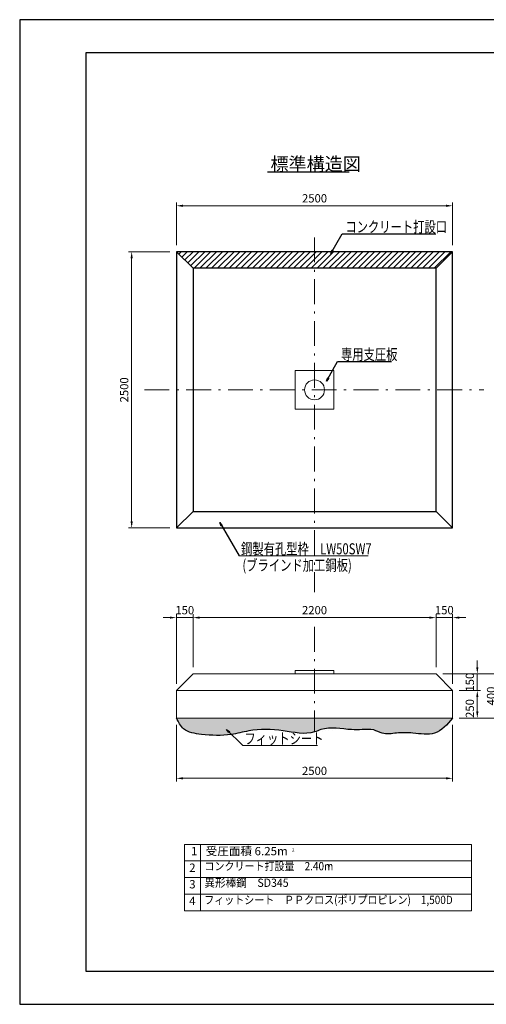
# Model space of a CAD drawing. Extents: x -211 to 12404, y -296 to 8614.
# Drawn here: x -211 to 4014, y -296 to 8614 of the extents above; entities that cross this region are included whole.
import ezdxf
from ezdxf.enums import TextEntityAlignment as Align

# ---------------------------------------------------------------- set-up
doc = ezdxf.new("R2010")
doc.units = 0
doc.header["$LTSCALE"] = 7.5
doc.header["$MEASUREMENT"] = 0
doc.linetypes.add('CENTER', pattern=[50.5, 30, -9, 2.5, -9])
for name, color, linetype in [('1', 7, 'Continuous'), ('23', 7, 'Continuous'), ('CENTER', 2, 'CENTER'), ('D-STR', 1, 'Continuous'), ('D-TTL', 2, 'Continuous'), ('HATCH', 6, 'Continuous'), ('SUNPO', 8, 'Continuous'), ('TEXT', 3, 'Continuous')]:
    doc.layers.add(name, color=color, linetype=linetype)
doc.styles.add('KANJI', font='romans.shx', dxfattribs={"bigfont": 'BIGFONT.shx'})
doc.styles.get("Standard").update_dxf_attribs({"font": 'romans.shx', "bigfont": 'bigfont.shx'})
doc.dimstyles.get("Standard").update_dxf_attribs({"dimtxt": 0.18, "dimasz": 0.18, "dimexe": 0.18, "dimexo": 0.0625, "dimgap": 0.09, "dimtad": 0, "dimtih": 1, "dimtoh": 1, "dimdec": 4, "dimzin": 0, "dimdsep": 46, "dimtxsty": 'Standard', "dimcen": 0.09, "dimadec": 0, "dimazin": 0, "dimtfac": 1, "dimtdec": 4, "dimtofl": 0, "dimtmove": 0, "dimatfit": 0, "dimfxl": 1, "dimtolj": 1, "dimtzin": 0, "dimarcsym": 0})

# ---------------------------------------------------------------- blocks, each defined once
blk = doc.blocks.new('*D5')
at = {"layer": 'Defpoints', "color": 0, "linetype": 'Continuous'}
for p in [(3708.542788696677, 6930.112476744925), (1208.542788696677, 6514.466503342048), (3708.542788696677, 6514.466503342048)]:
    blk.add_point(p, dxfattribs=at)
at = {"layer": 'SUNPO', "color": 0, "linetype": 'Continuous', "lineweight": 0}
for p, q in [((1208.542788696677, 6574.466503342048), (1208.542788696677, 6960.112476744924)), ((3708.542788696677, 6574.466503342048), (3708.542788696677, 6960.112476744924)), ((1268.542788696677, 6930.112476744925), (3648.542788696677, 6930.112476744925))]:
    blk.add_line(p, q, dxfattribs=at)
at = {"layer": 'SUNPO', "color": 0, "linetype": 'Continuous'}
for points in [[(1268.542788696677, 6940.112476744925), (1268.542788696677, 6920.112476744924), (1208.542788696677, 6930.112476744925)], [(3648.542788696677, 6940.112476744925), (3648.542788696677, 6920.112476744924), (3708.542788696677, 6930.112476744925)]]:
    blk.add_solid(points, dxfattribs=at)
at = {"layer": 'SUNPO', "color": 0, "linetype": 'Continuous', "lineweight": 20, "insert": (2458.542788696677, 6997.612476744925), "char_height": 75, "attachment_point": 5}
blk.add_mtext('\\A1;2500', dxfattribs=at)
blk = doc.blocks.new('*D6')
at = {"layer": 'Defpoints', "color": 0, "linetype": 'Continuous'}
for p in [(802.7331289488225, 6514.466503342048), (1208.542788696677, 6514.466503342048), (1208.542788696677, 4014.466503342047)]:
    blk.add_point(p, dxfattribs=at)
at = {"layer": 'SUNPO', "color": 0, "linetype": 'Continuous', "lineweight": 0}
for p, q in [((1148.542788696677, 6514.466503342048), (772.7331289488224, 6514.466503342048)), ((802.7331289488218, 4074.466503342047), (802.7331289488225, 6454.466503342048)), ((1148.542788696677, 4014.466503342047), (772.7331289488219, 4014.466503342047))]:
    blk.add_line(p, q, dxfattribs=at)
at = {"layer": 'SUNPO', "color": 0, "linetype": 'Continuous'}
for points in [[(792.7331289488225, 6454.466503342048), (812.7331289488225, 6454.466503342048), (802.7331289488225, 6514.466503342048)], [(792.7331289488218, 4074.466503342047), (812.7331289488219, 4074.466503342047), (802.7331289488218, 4014.466503342047)]]:
    blk.add_solid(points, dxfattribs=at)
at = {"layer": 'SUNPO', "color": 0, "linetype": 'Continuous', "lineweight": 20, "insert": (735.2331289488213, 5264.466503342048), "char_height": 75, "attachment_point": 5, "rotation": 90}
blk.add_mtext('\\A1;2500', dxfattribs=at)
blk = doc.blocks.new('*D39')
at = {"layer": 'Defpoints', "color": 0, "linetype": 'Continuous'}
for p in [(3708.542788696676, 3203.34867603033), (3558.542788696677, 2693.877466266457), (3708.542788696676, 2543.877466266458)]:
    blk.add_point(p, dxfattribs=at)
at = {"layer": 'SUNPO', "color": 0, "linetype": 'Continuous', "lineweight": 0}
for p, q in [((3558.542788696677, 2753.877466266458), (3558.542788696677, 3233.34867603033)), ((3708.542788696676, 2603.877466266457), (3708.542788696676, 3233.34867603033)), ((3498.542788696677, 3203.34867603033), (3438.542788696677, 3203.34867603033)), ((3558.542788696677, 3203.34867603033), (3708.542788696676, 3203.34867603033)), ((3768.542788696676, 3203.34867603033), (3828.542788696676, 3203.34867603033))]:
    blk.add_line(p, q, dxfattribs=at)
at = {"layer": 'SUNPO', "color": 0, "linetype": 'Continuous'}
for points in [[(3498.542788696677, 3213.348676030331), (3498.542788696677, 3193.348676030331), (3558.542788696677, 3203.34867603033)], [(3768.542788696676, 3213.348676030331), (3768.542788696676, 3193.348676030331), (3708.542788696676, 3203.34867603033)]]:
    blk.add_solid(points, dxfattribs=at)
at = {"layer": 'SUNPO', "color": 0, "linetype": 'Continuous', "lineweight": 20, "insert": (3633.542788696676, 3270.84867603033), "char_height": 75, "attachment_point": 5}
blk.add_mtext('\\A1;150', dxfattribs=at)
blk = doc.blocks.new('*D40')
at = {"layer": 'Defpoints', "color": 0, "linetype": 'Continuous'}
for p in [(1208.542788696676, 3203.348676030332), (1358.542788696676, 2693.877466266454), (1208.542788696676, 2543.877466266451)]:
    blk.add_point(p, dxfattribs=at)
at = {"layer": 'SUNPO', "color": 0, "linetype": 'Continuous', "lineweight": 0}
for p, q in [((1208.542788696676, 2603.877466266451), (1208.542788696676, 3233.348676030332)), ((1358.542788696676, 2753.877466266454), (1358.542788696676, 3233.348676030332)), ((1148.542788696676, 3203.348676030332), (1088.542788696676, 3203.348676030332)), ((1358.542788696676, 3203.348676030332), (1208.542788696676, 3203.348676030332)), ((1418.542788696676, 3203.348676030332), (1478.542788696676, 3203.348676030332))]:
    blk.add_line(p, q, dxfattribs=at)
at = {"layer": 'SUNPO', "color": 0, "linetype": 'Continuous'}
for points in [[(1148.542788696676, 3213.348676030332), (1148.542788696676, 3193.348676030332), (1208.542788696676, 3203.348676030332)], [(1418.542788696676, 3213.348676030332), (1418.542788696676, 3193.348676030332), (1358.542788696676, 3203.348676030332)]]:
    blk.add_solid(points, dxfattribs=at)
at = {"layer": 'SUNPO', "color": 0, "linetype": 'Continuous', "lineweight": 20, "insert": (1283.542788696676, 3270.848676030332), "char_height": 75, "attachment_point": 5}
blk.add_mtext('\\A1;150', dxfattribs=at)
blk = doc.blocks.new('*D41')
at = {"layer": 'Defpoints', "color": 0, "linetype": 'Continuous'}
for p in [(3558.542788696677, 3203.348676030327), (1358.542788696676, 2693.877466266454), (3558.542788696677, 2693.877466266457)]:
    blk.add_point(p, dxfattribs=at)
at = {"layer": 'SUNPO', "color": 0, "linetype": 'Continuous', "lineweight": 0}
for p, q in [((1358.542788696676, 2753.877466266454), (1358.542788696676, 3233.348676030327)), ((3558.542788696677, 2753.877466266458), (3558.542788696677, 3233.348676030327)), ((1418.542788696676, 3203.348676030327), (3498.542788696677, 3203.348676030327))]:
    blk.add_line(p, q, dxfattribs=at)
at = {"layer": 'SUNPO', "color": 0, "linetype": 'Continuous'}
for points in [[(1418.542788696676, 3213.348676030327), (1418.542788696676, 3193.348676030327), (1358.542788696676, 3203.348676030327)], [(3498.542788696677, 3213.348676030327), (3498.542788696677, 3193.348676030327), (3558.542788696677, 3203.348676030327)]]:
    blk.add_solid(points, dxfattribs=at)
at = {"layer": 'SUNPO', "color": 0, "linetype": 'Continuous', "lineweight": 20, "insert": (2458.542788696676, 3270.848676030327), "char_height": 75, "attachment_point": 5}
blk.add_mtext('\\A1;2200', dxfattribs=at)
blk = doc.blocks.new('*D42')
at = {"layer": 'Defpoints', "color": 0, "linetype": 'Continuous'}
for p in [(1208.542788696676, 2293.877466266458), (3708.542788696687, 2293.877466266458), (1208.542788696676, 1748.932329188915)]:
    blk.add_point(p, dxfattribs=at)
at = {"layer": 'SUNPO', "color": 0, "linetype": 'Continuous', "lineweight": 0}
for p, q in [((1208.542788696676, 2233.877466266458), (1208.542788696676, 1718.932329188915)), ((3708.542788696687, 2233.877466266458), (3708.542788696687, 1718.932329188915)), ((3648.542788696687, 1748.932329188915), (1268.542788696676, 1748.932329188915))]:
    blk.add_line(p, q, dxfattribs=at)
at = {"layer": 'SUNPO', "color": 0, "linetype": 'Continuous'}
for points in [[(1268.542788696676, 1758.932329188915), (1268.542788696676, 1738.932329188915), (1208.542788696676, 1748.932329188915)], [(3648.542788696687, 1758.932329188915), (3648.542788696687, 1738.932329188915), (3708.542788696687, 1748.932329188915)]]:
    blk.add_solid(points, dxfattribs=at)
at = {"layer": 'SUNPO', "color": 0, "linetype": 'Continuous', "lineweight": 20, "insert": (2458.542788696681, 1816.432329188915), "char_height": 75, "attachment_point": 5}
blk.add_mtext('\\A1;2500', dxfattribs=at)
blk = doc.blocks.new('*D43')
at = {"layer": 'Defpoints', "color": 0, "linetype": 'Continuous'}
for p in [(3558.542788696673, 2693.877466266461), (3932.025018306516, 2693.877466266461), (3708.542788696676, 2543.877466266458)]:
    blk.add_point(p, dxfattribs=at)
at = {"layer": 'SUNPO', "color": 0, "linetype": 'Continuous', "lineweight": 0}
for p, q in [((3932.025018306516, 2753.877466266461), (3932.025018306516, 2813.877466266461)), ((3618.542788696674, 2693.877466266461), (3962.025018306515, 2693.877466266461)), ((3932.025018306516, 2543.877466266458), (3932.025018306516, 2693.877466266461)), ((3768.542788696676, 2543.877466266458), (3962.025018306515, 2543.877466266458)), ((3932.025018306516, 2483.877466266458), (3932.025018306516, 2423.877466266457))]:
    blk.add_line(p, q, dxfattribs=at)
at = {"layer": 'SUNPO', "color": 0, "linetype": 'Continuous'}
for points in [[(3922.025018306515, 2753.877466266461), (3942.025018306516, 2753.877466266461), (3932.025018306516, 2693.877466266461)], [(3922.025018306515, 2483.877466266458), (3942.025018306516, 2483.877466266458), (3932.025018306516, 2543.877466266458)]]:
    blk.add_solid(points, dxfattribs=at)
at = {"layer": 'SUNPO', "color": 0, "linetype": 'Continuous', "lineweight": 20, "insert": (3864.525018306515, 2618.87746626646), "char_height": 75, "attachment_point": 5, "rotation": 90}
blk.add_mtext('\\A1;150', dxfattribs=at)
blk = doc.blocks.new('*D44')
at = {"layer": 'Defpoints', "color": 0, "linetype": 'Continuous'}
for p in [(3708.542788696676, 2543.877466266458), (3708.542788696679, 2293.877466266458), (3932.025018306516, 2293.877466266458)]:
    blk.add_point(p, dxfattribs=at)
at = {"layer": 'SUNPO', "color": 0, "linetype": 'Continuous', "lineweight": 0}
for p, q in [((3768.542788696676, 2543.877466266458), (3962.025018306515, 2543.877466266458)), ((3932.025018306516, 2483.877466266458), (3932.025018306516, 2353.877466266457)), ((3768.542788696679, 2293.877466266458), (3962.025018306515, 2293.877466266458))]:
    blk.add_line(p, q, dxfattribs=at)
at = {"layer": 'SUNPO', "color": 0, "linetype": 'Continuous'}
for points in [[(3922.025018306515, 2483.877466266458), (3942.025018306516, 2483.877466266458), (3932.025018306516, 2543.877466266458)], [(3922.025018306515, 2353.877466266457), (3942.025018306516, 2353.877466266457), (3932.025018306516, 2293.877466266458)]]:
    blk.add_solid(points, dxfattribs=at)
at = {"layer": 'SUNPO', "color": 0, "linetype": 'Continuous', "lineweight": 20, "insert": (3864.525018306515, 2380.89917940864), "char_height": 75, "attachment_point": 5, "rotation": 90}
blk.add_mtext('\\A1;250', dxfattribs=at)
blk = doc.blocks.new('*D45')
at = {"layer": 'Defpoints', "color": 0, "linetype": 'Continuous'}
for p in [(3558.542788696677, 2693.877466266457), (3708.542788696683, 2293.877466266461), (4124.187435051953, 2293.877466266461)]:
    blk.add_point(p, dxfattribs=at)
at = {"layer": 'SUNPO', "color": 0, "linetype": 'Continuous', "lineweight": 0}
for p, q in [((3618.542788696677, 2693.877466266457), (4154.187435051954, 2693.877466266457)), ((4124.187435051953, 2633.877466266457), (4124.187435051953, 2353.877466266461)), ((3768.542788696682, 2293.877466266461), (4154.187435051954, 2293.877466266461))]:
    blk.add_line(p, q, dxfattribs=at)
at = {"layer": 'SUNPO', "color": 0, "linetype": 'Continuous'}
for points in [[(4114.187435051953, 2633.877466266457), (4134.187435051954, 2633.877466266457), (4124.187435051953, 2693.877466266457)], [(4114.187435051953, 2353.877466266461), (4134.187435051954, 2353.877466266461), (4124.187435051953, 2293.877466266461)]]:
    blk.add_solid(points, dxfattribs=at)
at = {"layer": 'SUNPO', "color": 0, "linetype": 'Continuous', "lineweight": 20, "insert": (4056.687435051952, 2493.87746626646), "char_height": 75, "attachment_point": 5, "rotation": 90}
blk.add_mtext('\\A1;400', dxfattribs=at)

msp = doc.modelspace()

# ---------------------------------------------------------------- hatches: boundary and pattern name
at = {"layer": 'HATCH', "linetype": 'Continuous'}
h = msp.add_hatch(dxfattribs=at)
h.set_pattern_fill('ANSI31', color=256, scale=300, style=0)
h.set_pattern_definition([(45, (97.56508164799516, 109.246662152238), (-26.51650429449553, 26.51650429449553), [])])
h.paths.add_polyline_path([(2458.542788696677, 6514.466503342048), (2458.542788696677, 6364.466503342048), (3558.542788696677, 6364.466503342048), (3708.542788696677, 6514.466503342048)])
h.paths.add_polyline_path([(1208.542788696677, 6514.466503342048), (1358.542788696676, 6364.466503342048), (2458.542788696677, 6364.466503342048), (2458.542788696677, 6514.466503342048)])
h = msp.add_hatch(dxfattribs=at)
h.set_pattern_fill('DOTS', color=256, scale=300, style=0)
h.set_pattern_definition([(0, (0, 0), (9.375, 18.75), [0, -18.75])])
edge = h.paths.add_edge_path()
edge.add_spline(control_points=[(1208.542788696672, 2293.877466266457), (1219.934831235589, 2271.551359897421), (1243.749906454955, 2187.703823547432), (1448.032073737554, 2134.576806138721), (1669.328911050642, 2130.185166324602), (1910.812743216439, 2196.342042848362), (2163.13807479794, 2193.005176273493), (2390.055779657123, 2134.743695389708), (2582.813847191311, 2222.486564423686), (2734.669261359155, 2187.422956635323), (2892.16209210324, 2187.892550641421), (2988.947646515484, 2198.741782801381), (3083.816895709586, 2141.26060453025), (3208.293617827634, 2162.836334360455), (3363.355229791178, 2160.379975850074), (3572.382826101142, 2130.917926187424), (3663.221900797215, 2242.723485522067), (3708.542788696671, 2293.877466266458)], knot_values=[0, 0, 0, 0, 84.88513013486055, 318.793116762503, 589.6374205229887, 750.5680803854431, 1062.461679198422, 1347.055285621296, 1408.572542390245, 1686.730428988064, 1781.556404881385, 1886.986946094088, 1967.673086135393, 2098.991514754947, 2246.522083274132, 2442.689131137551, 2695.754336135253, 2695.754336135253, 2695.754336135253, 2695.754336135253], degree=3, periodic=0)
edge.add_line((3708.542788696667, 2293.877466266454), (1208.542788696672, 2293.877466266457))
h = msp.add_hatch(dxfattribs=at)
h.set_pattern_fill('DOTS', color=256, scale=300, angle=-90.00000000000001, style=0)
h.set_pattern_definition([(270, (-2805.923714645371, 7353.247617018088), (18.75, -9.375000000000004), [0, -18.75])])
edge = h.paths.add_edge_path()
edge.add_spline(control_points=[(1208.542788696676, 2293.87746626645), (1241.833277126497, 2233.808283095438), (1258.031973408825, 2212.438790634761), (1448.033400785153, 2134.576806138714), (1669.33023809824, 2130.185166324595), (1910.814070264038, 2196.342042848354), (2163.139401845533, 2193.005176273486), (2368.842425769706, 2140.190598391465), (2458.542788696661, 2168.602684372603)], knot_values=[1348.699050513957, 1348.699050513957, 1348.699050513957, 1348.699050513957, 1433.584180648818, 1667.49216727646, 1938.336471036946, 2099.2671308994, 2411.16072971238, 2695.754336135237, 2695.754336135237, 2695.754336135237, 2695.754336135253], degree=3, periodic=0)
edge.add_line((2458.542788696676, 2168.602684372606), (2458.542788696676, 2293.877466266449))
edge.add_line((2458.542788696676, 2293.87746626645), (1208.542788696676, 2293.87746626645))
edge = h.paths.add_edge_path()
edge.add_spline(control_points=[(2458.542788696666, 2168.602684372605), (2477.932262437155, 2174.74419124134), (2582.815174238909, 2222.486564423681), (2734.670588406753, 2187.422956635317), (2892.163419150842, 2187.892550641413), (2988.948973563084, 2198.741782801374), (3083.818222757185, 2141.260604530242), (3208.294944875233, 2162.836334360446), (3363.356556838777, 2160.379975850065), (3572.384153148743, 2130.917926187418), (3663.222167384236, 2242.723769671616), (3708.542788696676, 2293.877466266454)], knot_values=[0, 0, 0, 1.61435e-11, 61.51725676896536, 339.6751433667844, 434.5011192601052, 539.9316604728092, 620.6178005141134, 751.9362291336671, 899.4667976528523, 1095.633845516271, 1348.699050513973, 1348.699050513973, 1348.699050513973, 1348.699050513973], degree=3, periodic=0)
edge.add_line((3708.542788696671, 2293.87746626645), (2458.542788696676, 2293.87746626645))
edge.add_line((2458.542788696676, 2293.87746626645), (2458.542788696676, 2168.602684372609))

# ---------------------------------------------------------------- linework, layer by layer
at = {"layer": '1', "color": 1, "linetype": 'Continuous', "lineweight": 9}
for p, q in [((2283.542788696678, 5439.466503342046), (2283.542788696678, 5089.466503342048)), ((2633.542788696678, 5439.466503342046), (2633.542788696678, 5089.466503342048))]:
    msp.add_line(p, q, dxfattribs=at)
msp.add_circle((2458.542788696679, 5264.466503342048), 90, dxfattribs=at)
at = {"layer": '23', "color": 1, "linetype": 'Continuous', "lineweight": 9}
for p, q in [((2633.542788696678, 5439.466503342046), (2283.542788696678, 5439.466503342046)), ((2283.542788696678, 5089.466503342048), (2633.542788696678, 5089.466503342048))]:
    msp.add_line(p, q, dxfattribs=at)
at = {"layer": 'CENTER', "linetype": 'CENTER', "lineweight": 20}
for p, q in [((2458.542788696677, 6644.452728061887), (2458.542788696677, 3433.730200659503)), ((917.6580264783352, 5264.466503342048), (3989.735717470163, 5264.466503342048)), ((2458.542788696677, 3119.955044572452), (2458.542788696679, 2173.144304215935))]:
    msp.add_line(p, q, dxfattribs=at)
at = {"layer": 'D-STR', "linetype": 'Continuous', "lineweight": 20}
for p, q in [((1208.542788696677, 6514.466503342048), (1358.542788696676, 6364.466503342048)), ((3558.542788696677, 6364.466503342048), (3708.542788696677, 6514.466503342048)), ((1208.542788696676, 2543.877466266451), (1358.542788696676, 2693.877466266454)), ((1358.542788696676, 2693.877466266454), (3558.542788696677, 2693.877466266457)), ((3558.542788696677, 2693.877466266457), (3708.542788696676, 2543.877466266458)), ((1208.542788696676, 2543.877466266451), (1208.542788696676, 2293.877466266451)), ((1208.542788696676, 2543.877466266451), (3708.542788696683, 2543.87746626645)), ((3708.542788696676, 2543.877466266458), (3708.542788696676, 2293.877466266454)), ((1208.542788696672, 2293.877466266457), (3708.542788696676, 2293.877466266454))]:
    msp.add_line(p, q, dxfattribs=at)
at = {"layer": 'D-STR', "color": 1, "linetype": 'Continuous', "lineweight": 20}
for p, q in [((1358.542788696676, 4164.466503342048), (1208.542788696677, 4014.466503342047)), ((3558.542788696678, 4164.466503342048), (3708.542788696676, 4014.466503342048))]:
    msp.add_line(p, q, dxfattribs=at)
at = {"layer": 'D-STR', "linetype": 'Continuous', "lineweight": 9}
for p, q in [((2633.542788696678, 2724.877466266454), (2283.542788696678, 2724.877466266454)), ((2283.542788696678, 2693.877466266455), (2283.542788696678, 2724.877466266454)), ((2633.542788696678, 2693.877466266455), (2633.542788696678, 2724.877466266454))]:
    msp.add_line(p, q, dxfattribs=at)
at = {"layer": 'D-STR', "linetype": 'Continuous'}
for points in [[(1208.542788696677, 4014.466503342048), (3708.542788696677, 4014.466503342048), (3708.542788696677, 6514.466503342048), (1208.542788696677, 6514.466503342048)], [(1358.542788696676, 4164.466503342048), (3558.542788696677, 4164.466503342048), (3558.542788696677, 6364.466503342048), (1358.542788696676, 6364.466503342048)]]:
    msp.add_lwpolyline(points, close=True, dxfattribs=at)
msp.add_open_spline([(3708.542788696676, 2293.877466266454), (3658.729059019997, 2236.049202799747), (3562.954296071194, 2124.865232813706), (3362.458823263508, 2161.904567987415), (3208.483148551345, 2162.516718235127), (3083.790731544214, 2141.307279523964), (2988.956873052582, 2198.728397962178), (2892.16135210325, 2187.895910871469), (2734.67260785612, 2187.420422186791), (2582.812732146386, 2222.483642853302), (2390.06104398976, 2134.748753598867), (2163.050304737096, 2192.885846140548), (1911.093344557958, 2196.716379737441), (1668.696326509855, 2129.335451821101), (1473.402190847354, 2139.00051368666), (1271.519441319879, 2168.916891443526), (1226.778134911683, 2257.694226125757), (1208.542788696676, 2293.87746626645)], degree=3, knots=[0, 0, 0, 0, 212.6108052420047, 408.7778531054233, 556.3084216246086, 687.6268502441623, 768.3129902854666, 873.7435314981706, 968.5695073914914, 1246.72739398931, 1308.24465075826, 1592.838257181133, 1904.731855994112, 2065.662515856567, 2336.506819617052, 2504.99875421049, 2620.91640968698, 2620.91640968698, 2620.91640968698, 2620.91640968698], dxfattribs=at)
at = {"layer": 'D-TTL'}
for points in [[(-210.9380679955939, -295.967320254229), (12404.0619320044, -295.967320254229), (12404.0619320044, 8614.032679745773), (-210.9380679955939, 8614.032679745773)], [(389.0619320044061, 4.032679745771019), (12104.0619320044, 4.032679745771019), (12104.0619320044, 8314.032679745771), (389.0619320044061, 8314.032679745771)]]:
    msp.add_lwpolyline(points, close=True, dxfattribs=at)
at = {"layer": 'TEXT', "linetype": 'Continuous'}
msp.add_line((2031.56034649729, 7237.81294723437), (2771.476583557554, 7237.81294723437), dxfattribs=at)
at = {"layer": 'TEXT', "lineweight": 20}
for p, q in [((1775.365378903099, 3763.510789621536), (2944.624456169739, 3763.510789621536)), ((1810.772893747347, 2046.321620123301), (2486.435575085721, 2046.321620123301))]:
    msp.add_line(p, q, dxfattribs=at)
at = {"layer": 'TEXT', "linetype": 'Continuous', "lineweight": 20}
for p, q in [((3879.379301579934, 1150.928882438316), (1280.559248799491, 1150.928882438316)), ((1280.559248799491, 1150.928882438316), (1280.559248799491, 550.9288824383161)), ((1425.856135452135, 1150.928882438316), (1425.856135452135, 550.9288824383161)), ((3879.379301579934, 550.9288824383161), (3879.379301579934, 1150.928882438316)), ((3879.379301579934, 1000.928882438315), (1280.559248799491, 1000.928882438315)), ((3879.379301579934, 850.928882438316), (1280.559248799491, 850.928882438316)), ((3879.379301579934, 700.9288824383148), (1280.559248799491, 700.9288824383148)), ((3879.379301579934, 550.9288824383161), (1280.559248799491, 550.9288824383161))]:
    msp.add_line(p, q, dxfattribs=at)

# ---------------------------------------------------------------- texts
at = {"layer": 'TEXT', "linetype": 'Continuous', "style": 'KANJI'}
msp.add_text('標準構造図', height=120, dxfattribs=at).set_placement((2059.62129849729, 7248.665116234372))
at = {"layer": 'TEXT', "linetype": 'Continuous', "lineweight": 20, "style": 'KANJI', "width": 0.75}
for s, p in [('コンクリート打設口', (2737.648312002274, 6689.301286665801)), ('鋼製有孔型枠\u3000LW50SW7', (1792.73329266623, 3775.671978012692)), ('(ブラインド加工鋼板)', (1805.65286876108, 3627.53489419247)), ('フィットシート', (1823.763376626551, 2058.482808514456))]:
    msp.add_text(s, height=100, dxfattribs=at).set_placement(p)
at = {"layer": 'TEXT', "linetype": 'Continuous', "lineweight": 30, "style": 'KANJI', "width": 0.75}
msp.add_text('専用支圧板', height=100, dxfattribs=at).set_placement((2697.750243809881, 5535.574625840482))
at = {"layer": 'TEXT', "linetype": 'Continuous', "lineweight": 20}
for s, height, p in [('1', 75, (1340.459053999072, 1029.366639303408)), ('2', 30, (2254.635670454499, 1075.936578547167)), ('2', 75, (1324.314934443633, 879.3666393034081)), ('3', 30, (2576.349489188787, 935.0625334234353)), ('3', 75, (1324.314972312888, 729.3666393034081)), ('4', 75, (1324.314972312888, 579.3666393034081))]:
    msp.add_text(s, height=height, dxfattribs=at).set_placement(p, align=Align.BOTTOM_LEFT)
for s, width, p in [('受圧面積 6.25m  ', 1.022727272727272, (1473.647813115881, 1029.366639303408)), ('コンクリート打設量\u30002.40m', 0.8863636363636364, (1461.539723449297, 893.1239554107467)), ('異形棒鋼\u3000SD345', 0.9375, (1461.539723449297, 743.1239554107467)), ('フィットシート\u3000ＰＰクロス(ポリプロピレン)\u30001,500D', 0.8841463414634148, (1460.158349534499, 588.0302359292523))]:
    msp.add_text(s, height=75, dxfattribs=dict(at, width=width)).set_placement(p, align=Align.BOTTOM_LEFT)

# ---------------------------------------------------------------- dimensions: what is measured, and where the dimension line sits
at = {"layer": 'SUNPO', "linetype": 'Continuous', "lineweight": 20}
for base, p1, p2, picture, middle in [((3708.542788696677, 6930.112476744925), (1208.542788696677, 6514.466503342048), (3708.542788696677, 6514.466503342048), '*D5', (2458.542788696677, 6997.612476744925)), ((3558.542788696677, 3203.348676030327), (1358.542788696676, 2693.877466266454), (3558.542788696677, 2693.877466266457), '*D41', (2458.542788696676, 3270.848676030327)), ((1208.542788696676, 1748.932329188915), (3708.542788696687, 2293.877466266458), (1208.542788696676, 2293.877466266458), '*D42', (2458.542788696681, 1816.432329188915))]:
    dim = msp.add_linear_dim(base=base, p1=p1, p2=p2, dimstyle='Standard', override={"dimscale": 30, "dimtxt": 2.5, "dimasz": 2, "dimexe": 1, "dimexo": 2, "dimgap": 1, "dimtad": 3, "dimtih": 0, "dimtoh": 0, "dimdec": 0, "dimdsep": 0, "dimtfac": 0.5, "dimtofl": 1, "dimatfit": 3, "dimtvp": 0.7, "dimlwd": 0, "dimlwe": 0}, dxfattribs=at)
    dim.commit()
    dim.dimension.update_dxf_attribs({"geometry": picture, "text_midpoint": middle})
for base, p1, p2, angle, picture, middle in [((802.7331289488225, 6514.466503342048), (1208.542788696677, 4014.466503342047), (1208.542788696677, 6514.466503342048), 89.99999999999991, '*D6', (735.2331289488213, 5264.466503342048)), ((4124.187435051953, 2293.877466266461), (3558.542788696677, 2693.877466266457), (3708.542788696683, 2293.877466266461), 270, '*D45', (4056.687435051952, 2493.87746626646))]:
    dim = msp.add_linear_dim(base=base, p1=p1, p2=p2, angle=angle, dimstyle='Standard', override={"dimscale": 30, "dimtxt": 2.5, "dimasz": 2, "dimexe": 1, "dimexo": 2, "dimgap": 1, "dimtad": 3, "dimtih": 0, "dimtoh": 0, "dimdec": 0, "dimdsep": 0, "dimtfac": 0.5, "dimtofl": 1, "dimatfit": 3, "dimtvp": 0.7, "dimlwd": 0, "dimlwe": 0}, dxfattribs=at)
    dim.commit()
    dim.dimension.update_dxf_attribs({"geometry": picture, "text_midpoint": middle})
dim = msp.add_linear_dim(base=(1208.542788696676, 3203.348676030332), p1=(1358.542788696676, 2693.877466266454), p2=(1208.542788696676, 2543.877466266451), dimstyle='Standard', override={"dimscale": 30, "dimtxt": 2.5, "dimasz": 2, "dimexe": 1, "dimexo": 2, "dimgap": 1, "dimtad": 3, "dimtih": 0, "dimtoh": 0, "dimdec": 0, "dimdsep": 0, "dimtfac": 0.5, "dimtofl": 1, "dimatfit": 3, "dimtvp": 0.7, "dimlwd": 0, "dimlwe": 0}, dxfattribs=at)
dim.commit()
dim.dimension.update_dxf_attribs({"geometry": '*D40', "text_midpoint": (1283.542788696676, 3203.348676030332), "dimtype": 160})
dim = msp.add_linear_dim(base=(3708.542788696676, 3203.34867603033), p1=(3558.542788696677, 2693.877466266457), p2=(3708.542788696676, 2543.877466266458), text='150', dimstyle='Standard', override={"dimscale": 30, "dimtxt": 2.5, "dimasz": 2, "dimexe": 1, "dimexo": 2, "dimgap": 1, "dimtad": 3, "dimtih": 0, "dimtoh": 0, "dimdec": 2, "dimdsep": 0, "dimtfac": 0.5, "dimtofl": 1, "dimatfit": 3, "dimtvp": 0.7, "dimlwd": 0, "dimlwe": 0}, dxfattribs=at)
dim.commit()
dim.dimension.update_dxf_attribs({"geometry": '*D39', "text_midpoint": (3633.542788696676, 3203.34867603033), "dimtype": 160})
for base, p2, picture, middle in [((3932.025018306516, 2693.877466266461), (3558.542788696673, 2693.877466266461), '*D43', (3932.025018306515, 2618.87746626646)), ((3932.025018306516, 2293.877466266458), (3708.542788696679, 2293.877466266458), '*D44', (3932.025018306515, 2380.89917940864))]:
    dim = msp.add_linear_dim(base=base, p1=(3708.542788696676, 2543.877466266458), p2=p2, angle=270, dimstyle='Standard', override={"dimscale": 30, "dimtxt": 2.5, "dimasz": 2, "dimexe": 1, "dimexo": 2, "dimgap": 1, "dimtad": 3, "dimtih": 0, "dimtoh": 0, "dimdec": 0, "dimdsep": 0, "dimtfac": 0.5, "dimtofl": 1, "dimatfit": 3, "dimtvp": 0.7, "dimlwd": 0, "dimlwe": 0}, dxfattribs=at)
    dim.commit()
    dim.dimension.update_dxf_attribs({"geometry": picture, "text_midpoint": middle, "dimtype": 160})

# ---------------------------------------------------------------- leaders
at = {"layer": 'TEXT', "lineweight": 20}
for points in [[(2605.693651383173, 6496.790603152939), (2707.382498625511, 6675.42608284473), (3556.22356482609, 6675.42608284473)], [(1601.769533103857, 4064.229484114345), (1775.365378903099, 3763.510789621536)], [(1662.635735521253, 2191.142235575846), (1810.772893747347, 2046.321620123301)]]:
    msp.add_leader(points, dimstyle='Standard', override={"dimtxt": 50, "dimasz": 35, "dimexe": 20, "dimexo": 15, "dimgap": 10, "dimtad": 0, "dimtih": 0, "dimtoh": 0, "dimdec": 0, "dimcen": 0, "dimtdec": 0, "dimldrblk": 'OPEN'}, dxfattribs=at)
at = {"layer": 'TEXT', "lineweight": 30}
msp.add_leader([(2565.79558319078, 5343.063942327621), (2667.484430433118, 5521.69942201941), (3156.303887199451, 5521.69942201941)], dimstyle='Standard', override={"dimtxt": 50, "dimasz": 35, "dimexe": 20, "dimexo": 15, "dimgap": 10, "dimtad": 0, "dimtih": 0, "dimtoh": 0, "dimdec": 0, "dimcen": 0, "dimtdec": 0, "dimldrblk": 'OPEN'}, dxfattribs=at)

doc.saveas('drawing.dxf')
